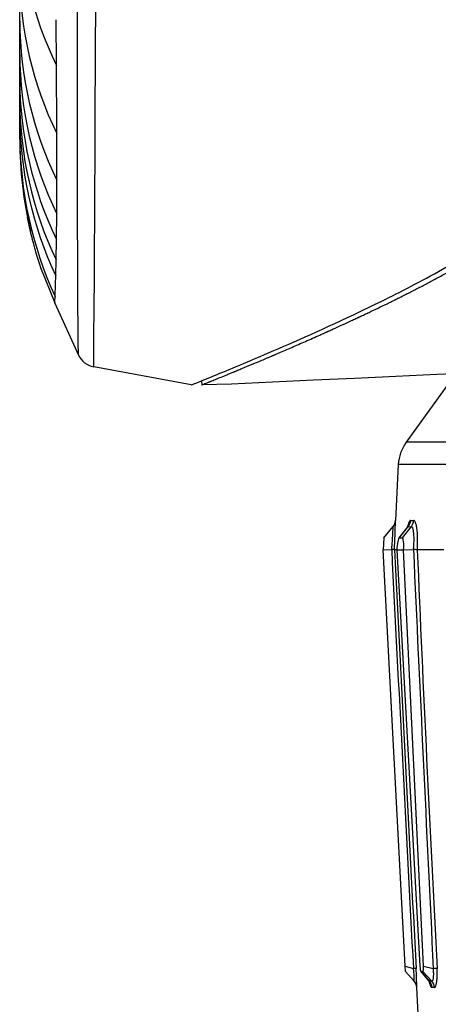
# Model space of a CAD drawing. Units: millimetres. Extents: x 268 to 3642, y 171 to 2804.
# Drawn here: x 748 to 768, y 1409 to 1455 of the extents above; entities that cross this region are included whole.
import ezdxf

# ---------------------------------------------------------------- set-up
doc = ezdxf.new("R2010")
doc.units = ezdxf.units.MM
doc.layers.add('commnet', color=7, linetype='Continuous')
doc.layers.add('DV18_デフォルト', color=7, linetype='Continuous')

# ---------------------------------------------------------------- blocks, each defined once
blk = doc.blocks.new('SE17')
at = {"layer": 'DV18_デフォルト', "color": 7, "linetype": 'Continuous'}
for p, q in [((747.677, 1455.171), (747.677, 1457.347)), ((747.677, 1453.591), (747.677, 1455.171)), ((749.421, 1453.06), (749.407, 1455.226)), ((747.677, 1452.384), (747.677, 1453.591)), ((747.677, 1451.43), (747.677, 1452.384)), ((747.677, 1450.683), (747.677, 1451.43)), ((747.677, 1449.726), (747.677, 1450.683)), ((747.677, 1449.547), (747.677, 1449.726)), ((749.432, 1446.018), (749.44, 1447.619)), ((749.419, 1444.796), (749.432, 1446.018)), ((749.403, 1443.83), (749.419, 1444.796)), ((748.667, 1443.477), (749.342, 1441.798)), ((749.387, 1443.072), (749.403, 1443.83)), ((749.342, 1441.779), (750.468, 1439.316)), ((755.807, 1437.906), (751.188, 1438.764)), ((768.326, 1438.431), (765.994, 1435.187)), ((756.297, 1438.104), (756.308, 1437.889)), ((757.709, 1437.935), (756.307, 1437.906)), ((791.836, 1435.187), (765.994, 1435.187)), ((765.621, 1434.125), (765.482, 1431.47)), ((869.734, 1434.125), (765.621, 1434.125)), ((765.482, 1431.47), (765.484, 1431.472)), ((764.939, 1430.648), (765.373, 1431.184)), ((766.075, 1431.184), (765.646, 1430.634)), ((765.667, 1430.648), (766.095, 1431.184)), ((765.813, 1430.648), (766.24, 1431.184)), ((764.939, 1430.648), (764.909, 1430.079)), ((765.667, 1430.648), (765.813, 1430.648)), ((764.909, 1430.079), (765.307, 1430.1)), ((765.943, 1410.341), (764.909, 1430.079)), ((765.551, 1430.079), (765.436, 1430.079)), ((765.551, 1430.079), (765.87, 1430.079)), ((765.551, 1430.079), (766.641, 1410.341)), ((765.87, 1430.079), (766.339, 1430.1)), ((766.817, 1410.341), (765.87, 1430.079)), ((767.777, 1430.079), (766.522, 1430.079)), ((765.943, 1410.341), (766.336, 1410.229)), ((765.957, 1410.09), (765.943, 1410.341)), ((766.817, 1410.341), (767.278, 1410.229)), ((765.957, 1410.09), (766.37, 1409.632)), ((766.688, 1410.096), (767.081, 1409.631)), ((767.091, 1409.632), (766.698, 1410.09)), ((766.786, 1410.09), (766.698, 1410.09)), ((766.786, 1410.09), (767.207, 1409.632)), ((766.765, 1404.21), (766.497, 1409.325)), ((766.497, 1409.325), (766.498, 1409.323))]:
    blk.add_line(p, q, dxfattribs=at)
for centre, radius, start, end in [((-6800.659, 1488.407), 7552.01, 359.6233635, 0.3038325), ((764.596, 1460.542), 16.918, 180.1986, 206.2451), ((764.816, 1457.4), 17.139, 180.1804, 206.1967), ((764.956, 1455.222), 17.279, 180.1705, 206.1052), ((765.107, 1453.641), 17.429, 180.1626, 205.9334), ((-568.983, 1444.756), 1318.43, 0.220705, 0.360888), ((766.161, 1449.55), 18.484, 180.0114, 193.6115), ((314.308, 1448.289), 435.133, 359.91179, 0.20348), ((766.209, 1449.454), 18.532, 191.1831, 198.8135), ((680.098, 1444.8), 69.311, 357.76466, 358.57136), ((708.772, 1443.713), 40.616, 357.2979, 357.7189), ((708.772, 1443.713), 40.616, 357.2705, 357.2979), ((863.732, -701.141), 2141.701, 89.500796, 92.83749), ((751.371, 1439.747), 1, 204.5846, 259.4775), ((767.618, 1434.02), 2, 144.294, 177), ((764.984, 1431.498), 0.5, 321.0002, 357.0052), ((740.028, 1431.644), 25.456, 356.4759, 359.6134), ((765.7, 1431.499), 0.505, 321.3734, 356.976), ((766.276, 1432.653), 1.183, 266.5029, 273.4971), ((765.845, 1431.497), 0.504, 321.6103, 357.2187), ((766.167, 1432.387), 1.205, 266.536, 273.464), ((8004.49, 1795.187), 7248.384, 182.8870995, 183.0443809), ((11611.09, 1982.125), 10859.695, 182.9138527, 183.0187226), ((6939.082, 1711.972), 6179.176, 182.614534, 182.7989891), ((766.309, 1429.021), 1.079, 78.6092, 88.4099), ((2480.98, 1501.212), 1715.933, 182.375837, 183.039386), ((766.398, 1409.281), 0.951, 86.0136, 93.7634), ((763.834, 1409.782), 2.542, 356.602, 10.14), ((744.182, 1408.96), 22.319, 0.9326, 3.2594), ((767.366, 1408.063), 2.168, 87.5097, 92.3345), ((765.998, 1409.297), 0.5, 2.9968, 42.067), ((767.149, 1408.309), 1.325, 87.4908, 92.5092), ((766.714, 1409.297), 0.504, 2.9835, 41.6408), ((766.83, 1409.299), 0.504, 2.8031, 41.4649), ((767.275, 1408.025), 1.299, 87.4664, 92.5336)]:
    blk.add_arc(centre, radius, start, end, dxfattribs=at)
for centre, major_axis, ratio, start_param, end_param in [((756.742, 1450.409), (-2.895, 12.219), 0.702959, 1.245717, 1.876069), ((756.824, 1449.46), (-2.879, 12.355), 0.702641, 1.250543, 1.874979), ((756.911, 1448.72), (-2.864, 12.497), 0.702456, 1.255456, 1.873719), ((757.078, 1447.78), (-2.828, 12.765), 0.702302, 1.2652, 1.871998), ((765.641, 1430.139), (-0.027, -0.509), 0.171282, 3.1507, 4.838494), ((765.786, 1430.139), (-0.027, -0.509), 0.171282, 1.462907, 3.1507), ((766.686, 1410.354), (0.013, -0.264), 0.170939, 4.753573, 6.27495), ((766.771, 1410.354), (-0.015, 0.264), 0.170763, 3.131662, 4.653038)]:
    blk.add_ellipse(centre, major_axis=major_axis, ratio=ratio, start_param=start_param, end_param=end_param, dxfattribs=at)
for points, knots in [([(750.461, 1439.331), (750.461, 1439.332), (750.452, 1439.86), (750.439, 1441.374), (750.434, 1442), (750.427, 1443.568), (750.424, 1444.493), (750.422, 1446.441), (750.421, 1447.189), (750.42, 1449.016), (750.42, 1450.095), (750.421, 1452.781), (750.422, 1454.381), (750.424, 1457.421), (750.425, 1458.547), (750.427, 1461.056), (750.428, 1462.442), (750.431, 1465.563), (750.432, 1467.316), (750.435, 1471.203), (750.437, 1473.334), (750.438, 1478.049), (750.439, 1480.651), (750.438, 1486.075), (750.437, 1488.922), (750.436, 1494.849), (750.435, 1497.886), (750.433, 1503.949), (750.433, 1506.996), (750.432, 1516.161), (750.43, 1522.306), (750.431, 1528.454)], [0, 0, 0, 0, 0.25, 0.25, 0.375, 0.375, 0.5, 0.5, 0.5625, 0.5625, 0.625, 0.625, 0.6875, 0.6875, 0.71875, 0.71875, 0.75, 0.75, 0.78125, 0.78125, 0.8125, 0.8125, 0.84375, 0.84375, 0.875, 0.875, 0.90625, 0.90625, 0.9375, 0.9375, 1, 1, 1, 1]), ([(755.807, 1437.906), (755.807, 1437.906), (756.1, 1438.022), (757.261, 1438.496), (758.131, 1438.853), (760.425, 1439.834), (761.85, 1440.456), (764.369, 1441.645), (765.271, 1442.084), (767.188, 1443.087), (768.202, 1443.651), (769.801, 1444.647), (770.347, 1445.004), (771.461, 1445.784), (772.03, 1446.207), (773.185, 1447.135), (773.773, 1447.641), (774.957, 1448.76), (775.555, 1449.373), (776.749, 1450.732), (777.345, 1451.478), (778.51, 1453.135), (779.08, 1454.046), (780.143, 1456.081), (780.633, 1457.205), (781.261, 1459.098), (781.452, 1459.763), (781.793, 1461.172), (781.941, 1461.916), (782.191, 1463.491), (782.293, 1464.323), (782.453, 1466.084), (782.511, 1467.013), (782.595, 1468.975), (782.622, 1470.008), (782.656, 1472.182), (782.665, 1473.323), (782.675, 1475.71), (782.676, 1476.957), (782.677, 1479.214), (782.677, 1480.203), (782.677, 1481.215)], [0, 0, 0, 0, 0.148854, 0.148854, 0.297708, 0.297708, 0.446562, 0.446562, 0.520989, 0.520989, 0.595416, 0.595416, 0.632629, 0.632629, 0.669843, 0.669843, 0.707056, 0.707056, 0.74427, 0.74427, 0.781483, 0.781483, 0.818697, 0.818697, 0.85591, 0.85591, 0.874517, 0.874517, 0.893123, 0.893123, 0.91173, 0.91173, 0.930337, 0.930337, 0.948944, 0.948944, 0.96755, 0.96755, 0.986157, 0.986157, 1, 1, 1, 1]), ([(756.307, 1437.906), (756.307, 1437.906), (756.339, 1437.919), (756.434, 1437.957), (756.473, 1437.972), (756.544, 1438.001), (756.569, 1438.011), (756.61, 1438.028), (756.625, 1438.033), (756.647, 1438.042), (756.654, 1438.045), (756.665, 1438.05), (756.669, 1438.051), (756.677, 1438.055), (756.681, 1438.056), (756.689, 1438.059), (756.693, 1438.061), (756.701, 1438.064), (756.705, 1438.066), (756.717, 1438.071), (756.725, 1438.074), (756.75, 1438.084), (756.768, 1438.091), (756.821, 1438.113), (756.858, 1438.128), (756.977, 1438.176), (757.063, 1438.211), (757.251, 1438.288), (757.353, 1438.329), (757.517, 1438.396), (757.573, 1438.419), (757.66, 1438.455), (757.69, 1438.467), (757.735, 1438.486), (757.75, 1438.492), (757.773, 1438.502), (757.781, 1438.505), (757.796, 1438.511), (757.804, 1438.514), (757.819, 1438.521), (757.827, 1438.524), (757.843, 1438.531), (757.851, 1438.534), (757.875, 1438.544), (757.891, 1438.55), (757.94, 1438.57), (757.973, 1438.584), (758.073, 1438.625), (758.141, 1438.654), (758.353, 1438.742), (758.501, 1438.804), (758.812, 1438.934), (758.975, 1439.003), (759.23, 1439.11), (759.317, 1439.147), (759.45, 1439.203), (759.494, 1439.222), (759.562, 1439.251), (759.585, 1439.261), (759.619, 1439.275), (759.63, 1439.28), (759.647, 1439.288), (759.653, 1439.29), (759.665, 1439.295), (759.67, 1439.297), (759.682, 1439.302), (759.688, 1439.305), (759.7, 1439.31), (759.706, 1439.313), (759.724, 1439.32), (759.736, 1439.325), (759.772, 1439.341), (759.796, 1439.351), (759.869, 1439.382), (759.918, 1439.403), (760.065, 1439.466), (760.165, 1439.509), (760.471, 1439.641), (760.68, 1439.732), (761.111, 1439.92), (761.333, 1440.018), (761.674, 1440.169), (761.788, 1440.22), (761.963, 1440.298), (762.021, 1440.324), (762.109, 1440.364), (762.139, 1440.377), (762.183, 1440.397), (762.198, 1440.404), (762.22, 1440.414), (762.228, 1440.417), (762.239, 1440.422), (762.243, 1440.424), (762.25, 1440.427), (762.254, 1440.429), (762.261, 1440.432), (762.265, 1440.434), (762.273, 1440.438), (762.277, 1440.439), (762.288, 1440.445), (762.296, 1440.448), (762.319, 1440.458), (762.335, 1440.465), (762.381, 1440.486), (762.412, 1440.501), (762.506, 1440.543), (762.568, 1440.571), (762.758, 1440.658), (762.886, 1440.716), (763.144, 1440.835), (763.274, 1440.895), (763.472, 1440.987), (763.538, 1441.018), (763.638, 1441.065), (763.672, 1441.08), (763.722, 1441.104), (763.739, 1441.112), (763.764, 1441.124), (763.772, 1441.128), (763.785, 1441.134), (763.789, 1441.135), (763.798, 1441.139), (763.802, 1441.141), (763.81, 1441.145), (763.815, 1441.148), (763.824, 1441.152), (763.828, 1441.154), (763.842, 1441.16), (763.85, 1441.164), (763.877, 1441.177), (763.895, 1441.185), (763.948, 1441.21), (763.984, 1441.227), (764.09, 1441.277), (764.162, 1441.311), (764.376, 1441.413), (764.518, 1441.481), (764.804, 1441.618), (764.947, 1441.687), (765.161, 1441.792), (765.233, 1441.827), (765.34, 1441.88), (765.375, 1441.897), (765.429, 1441.924), (765.447, 1441.933), (765.473, 1441.946), (765.482, 1441.95), (765.496, 1441.957), (765.5, 1441.959), (765.507, 1441.963), (765.509, 1441.964), (765.513, 1441.966), (765.516, 1441.967), (765.52, 1441.969), (765.523, 1441.97), (765.528, 1441.973), (765.53, 1441.974), (765.538, 1441.978), (765.542, 1441.98), (765.557, 1441.988), (765.567, 1441.992), (765.596, 1442.007), (765.616, 1442.017), (765.675, 1442.046), (765.714, 1442.066), (765.831, 1442.124), (765.909, 1442.164), (766.144, 1442.282), (766.3, 1442.362), (766.611, 1442.523), (766.766, 1442.604), (766.998, 1442.726), (767.075, 1442.767), (767.191, 1442.829), (767.229, 1442.85), (767.287, 1442.88), (767.306, 1442.891), (767.335, 1442.906), (767.344, 1442.912), (767.359, 1442.919), (767.363, 1442.922), (767.371, 1442.926), (767.373, 1442.927), (767.378, 1442.93), (767.38, 1442.931), (767.385, 1442.934), (767.388, 1442.935), (767.393, 1442.938), (767.396, 1442.939), (767.404, 1442.944), (767.409, 1442.947), (767.425, 1442.955), (767.436, 1442.961), (767.467, 1442.978), (767.488, 1442.99), (767.552, 1443.024), (767.594, 1443.047), (767.721, 1443.117), (767.805, 1443.163), (768.058, 1443.304), (768.226, 1443.399), (768.561, 1443.59), (768.728, 1443.687), (768.977, 1443.834), (769.06, 1443.883), (769.184, 1443.957), (769.225, 1443.982), (769.287, 1444.019), (769.308, 1444.032), (769.338, 1444.05), (769.349, 1444.057), (769.364, 1444.066), (769.369, 1444.069), (769.377, 1444.074), (769.38, 1444.075), (769.385, 1444.078), (769.387, 1444.08), (769.393, 1444.083), (769.396, 1444.085), (769.401, 1444.088), (769.404, 1444.09), (769.413, 1444.095), (769.418, 1444.099), (769.435, 1444.109), (769.447, 1444.116), (769.481, 1444.137), (769.503, 1444.151), (769.571, 1444.192), (769.617, 1444.22), (769.752, 1444.304), (769.843, 1444.361), (770.113, 1444.531), (770.292, 1444.646), (770.65, 1444.88), (770.827, 1444.998), (771.092, 1445.178), (771.18, 1445.239), (771.312, 1445.33), (771.356, 1445.36), (771.421, 1445.406), (771.443, 1445.422), (771.476, 1445.445), (771.487, 1445.452), (771.503, 1445.464), (771.509, 1445.468), (771.517, 1445.474), (771.519, 1445.475), (771.525, 1445.479), (771.528, 1445.481), (771.533, 1445.485), (771.536, 1445.487), (771.542, 1445.492), (771.545, 1445.494), (771.555, 1445.5), (771.561, 1445.505), (771.579, 1445.517), (771.591, 1445.526), (771.627, 1445.552), (771.651, 1445.569), (771.723, 1445.62), (771.771, 1445.655), (771.916, 1445.759), (772.011, 1445.829), (772.298, 1446.041), (772.487, 1446.185), (772.864, 1446.476), (773.051, 1446.624), (773.328, 1446.85), (773.42, 1446.926), (773.558, 1447.04), (773.604, 1447.079), (773.672, 1447.136), (773.695, 1447.156), (773.729, 1447.185), (773.74, 1447.194), (773.758, 1447.209), (773.763, 1447.214), (773.772, 1447.221), (773.775, 1447.223), (773.78, 1447.228), (773.783, 1447.23), (773.789, 1447.235), (773.792, 1447.238), (773.798, 1447.243), (773.801, 1447.246), (773.811, 1447.254), (773.817, 1447.259), (773.835, 1447.275), (773.848, 1447.286), (773.884, 1447.317), (773.909, 1447.339), (773.983, 1447.402), (774.032, 1447.445), (774.178, 1447.573), (774.276, 1447.66), (774.469, 1447.834), (774.566, 1447.922), (774.709, 1448.055), (774.757, 1448.099), (774.828, 1448.166), (774.852, 1448.189), (774.888, 1448.222), (774.899, 1448.233), (774.917, 1448.25), (774.923, 1448.256), (774.935, 1448.267), (774.941, 1448.273), (774.953, 1448.284), (774.959, 1448.29), (774.972, 1448.302), (774.978, 1448.308), (774.997, 1448.326), (775.009, 1448.338), (775.046, 1448.374), (775.071, 1448.397), (775.146, 1448.469), (775.195, 1448.517), (775.343, 1448.663), (775.442, 1448.761), (775.637, 1448.958), (775.735, 1449.058), (775.88, 1449.209), (775.928, 1449.26), (776, 1449.336), (776.024, 1449.362), (776.06, 1449.4), (776.072, 1449.413), (776.09, 1449.432), (776.096, 1449.439), (776.105, 1449.448), (776.108, 1449.451), (776.114, 1449.458), (776.117, 1449.461), (776.123, 1449.468), (776.126, 1449.471), (776.133, 1449.478), (776.136, 1449.481), (776.146, 1449.492), (776.152, 1449.499), (776.171, 1449.52), (776.184, 1449.533), (776.223, 1449.575), (776.248, 1449.603), (776.325, 1449.687), (776.376, 1449.743), (776.528, 1449.912), (776.629, 1450.026), (776.93, 1450.372), (777.129, 1450.608), (777.714, 1451.329), (778.092, 1451.828), (778.456, 1452.347)], [0, 0, 0, 0, 0.0625, 0.0625, 0.09375, 0.09375, 0.109375, 0.109375, 0.117188, 0.117188, 0.121094, 0.121094, 0.123047, 0.123047, 0.125, 0.125, 0.126953, 0.126953, 0.128906, 0.128906, 0.132812, 0.132812, 0.140625, 0.140625, 0.15625, 0.15625, 0.1875, 0.1875, 0.21875, 0.21875, 0.234375, 0.234375, 0.242188, 0.242188, 0.246094, 0.246094, 0.248047, 0.248047, 0.25, 0.25, 0.251953, 0.251953, 0.253906, 0.253906, 0.257812, 0.257812, 0.265625, 0.265625, 0.28125, 0.28125, 0.3125, 0.3125, 0.34375, 0.34375, 0.359375, 0.359375, 0.367188, 0.367188, 0.371094, 0.371094, 0.373047, 0.373047, 0.374023, 0.374023, 0.375, 0.375, 0.375977, 0.375977, 0.376953, 0.376953, 0.378906, 0.378906, 0.382812, 0.382812, 0.390625, 0.390625, 0.40625, 0.40625, 0.4375, 0.4375, 0.46875, 0.46875, 0.484375, 0.484375, 0.492188, 0.492188, 0.496094, 0.496094, 0.498047, 0.498047, 0.499023, 0.499023, 0.499512, 0.499512, 0.5, 0.5, 0.500488, 0.500488, 0.500977, 0.500977, 0.501953, 0.501953, 0.503906, 0.503906, 0.507812, 0.507812, 0.515625, 0.515625, 0.53125, 0.53125, 0.546875, 0.546875, 0.554688, 0.554688, 0.558594, 0.558594, 0.560547, 0.560547, 0.561523, 0.561523, 0.562012, 0.562012, 0.5625, 0.5625, 0.562988, 0.562988, 0.563477, 0.563477, 0.564453, 0.564453, 0.566406, 0.566406, 0.570312, 0.570312, 0.578125, 0.578125, 0.59375, 0.59375, 0.609375, 0.609375, 0.617188, 0.617188, 0.621094, 0.621094, 0.623047, 0.623047, 0.624023, 0.624023, 0.624512, 0.624512, 0.624756, 0.624756, 0.625, 0.625, 0.625244, 0.625244, 0.625488, 0.625488, 0.625977, 0.625977, 0.626953, 0.626953, 0.628906, 0.628906, 0.632812, 0.632812, 0.640625, 0.640625, 0.65625, 0.65625, 0.671875, 0.671875, 0.679688, 0.679688, 0.683594, 0.683594, 0.685547, 0.685547, 0.686523, 0.686523, 0.687012, 0.687012, 0.687256, 0.687256, 0.6875, 0.6875, 0.687744, 0.687744, 0.687988, 0.687988, 0.688477, 0.688477, 0.689453, 0.689453, 0.691406, 0.691406, 0.695312, 0.695312, 0.703125, 0.703125, 0.71875, 0.71875, 0.734375, 0.734375, 0.742188, 0.742188, 0.746094, 0.746094, 0.748047, 0.748047, 0.749023, 0.749023, 0.749512, 0.749512, 0.749756, 0.749756, 0.75, 0.75, 0.750244, 0.750244, 0.750488, 0.750488, 0.750977, 0.750977, 0.751953, 0.751953, 0.753906, 0.753906, 0.757812, 0.757812, 0.765625, 0.765625, 0.78125, 0.78125, 0.796875, 0.796875, 0.804688, 0.804688, 0.808594, 0.808594, 0.810547, 0.810547, 0.811523, 0.811523, 0.812012, 0.812012, 0.812256, 0.812256, 0.8125, 0.8125, 0.812744, 0.812744, 0.812988, 0.812988, 0.813477, 0.813477, 0.814453, 0.814453, 0.816406, 0.816406, 0.820312, 0.820312, 0.828125, 0.828125, 0.84375, 0.84375, 0.859375, 0.859375, 0.867188, 0.867188, 0.871094, 0.871094, 0.873047, 0.873047, 0.874023, 0.874023, 0.874512, 0.874512, 0.874756, 0.874756, 0.875, 0.875, 0.875244, 0.875244, 0.875488, 0.875488, 0.875977, 0.875977, 0.876953, 0.876953, 0.878906, 0.878906, 0.882812, 0.882812, 0.890625, 0.890625, 0.898438, 0.898438, 0.902344, 0.902344, 0.904297, 0.904297, 0.905273, 0.905273, 0.905762, 0.905762, 0.90625, 0.90625, 0.906738, 0.906738, 0.907227, 0.907227, 0.908203, 0.908203, 0.910156, 0.910156, 0.914062, 0.914062, 0.921875, 0.921875, 0.929688, 0.929688, 0.933594, 0.933594, 0.935547, 0.935547, 0.936523, 0.936523, 0.937012, 0.937012, 0.937256, 0.937256, 0.9375, 0.9375, 0.937744, 0.937744, 0.937988, 0.937988, 0.938477, 0.938477, 0.939453, 0.939453, 0.941406, 0.941406, 0.945312, 0.945312, 0.953125, 0.953125, 0.96875, 0.96875, 1, 1, 1, 1]), ([(766.204, 1431.472), (766.201, 1431.472), (766.198, 1431.472), (766.192, 1431.471), (766.189, 1431.47), (766.178, 1431.465), (766.169, 1431.458), (766.152, 1431.437), (766.143, 1431.424), (766.126, 1431.391), (766.117, 1431.372), (766.1, 1431.327), (766.092, 1431.302), (766.076, 1431.247), (766.068, 1431.216), (766.057, 1431.168), (766.053, 1431.153), (766.05, 1431.137)], [0, 0, 0, 0, 0.0585439, 0.0585439, 0.1130499, 0.1130499, 0.276897, 0.276897, 0.4393464, 0.4393464, 0.6018193, 0.6018193, 0.7644717, 0.7644717, 0.9271242, 0.9271242, 1, 1, 1, 1]), ([(766.522, 1430.079), (766.523, 1430.089), (766.523, 1430.099), (766.524, 1430.118), (766.525, 1430.127), (766.526, 1430.147), (766.527, 1430.156), (766.528, 1430.176), (766.529, 1430.186), (766.531, 1430.238), (766.533, 1430.278), (766.536, 1430.371), (766.537, 1430.422), (766.538, 1430.524), (766.538, 1430.575), (766.536, 1430.673), (766.534, 1430.721), (766.53, 1430.815), (766.527, 1430.86), (766.516, 1430.992), (766.507, 1431.072), (766.489, 1431.179), (766.483, 1431.212), (766.469, 1431.272), (766.462, 1431.3), (766.447, 1431.349), (766.439, 1431.371), (766.422, 1431.408), (766.413, 1431.424), (766.395, 1431.449), (766.386, 1431.458), (766.371, 1431.468), (766.365, 1431.47), (766.355, 1431.472), (766.352, 1431.472), (766.349, 1431.472)], [0, 0, 0, 0, 0.014881, 0.014881, 0.029762, 0.029762, 0.044643, 0.044643, 0.059525, 0.059525, 0.115974, 0.115974, 0.188877, 0.188877, 0.261873, 0.261873, 0.334934, 0.334934, 0.40804, 0.40804, 0.555946, 0.555946, 0.629908, 0.629908, 0.70387, 0.70387, 0.777915, 0.777915, 0.85195, 0.85195, 0.925977, 0.925977, 0.973752, 0.973752, 1, 1, 1, 1]), ([(765.307, 1430.1), (765.307, 1430.111), (765.308, 1430.122), (765.31, 1430.143), (765.311, 1430.154), (765.313, 1430.17), (765.313, 1430.176), (765.315, 1430.19), (765.316, 1430.198), (765.317, 1430.216), (765.318, 1430.227), (765.322, 1430.276), (765.326, 1430.316), (765.332, 1430.395), (765.335, 1430.434), (765.341, 1430.511), (765.343, 1430.549), (765.349, 1430.637), (765.352, 1430.686), (765.358, 1430.78), (765.361, 1430.825), (765.363, 1430.866), (765.364, 1430.896), (765.366, 1430.924), (765.368, 1430.976), (765.369, 1431), (765.371, 1431.045), (765.372, 1431.065), (765.373, 1431.101), (765.373, 1431.116), (765.374, 1431.143), (765.374, 1431.154), (765.374, 1431.171), (765.374, 1431.177), (765.374, 1431.182), (765.373, 1431.183), (765.373, 1431.184), (765.373, 1431.184), (765.373, 1431.184)], [0, 0, 0, 0, 0.017673, 0.017673, 0.035346, 0.035346, 0.044662, 0.044662, 0.059539, 0.059539, 0.078649, 0.078649, 0.152249, 0.152249, 0.225955, 0.225955, 0.299742, 0.299742, 0.401254, 0.401254, 0.502823, 0.502823, 0.502823, 0.575852, 0.575852, 0.648881, 0.648881, 0.721836, 0.721836, 0.794781, 0.794781, 0.868044, 0.868044, 0.941297, 0.941297, 0.973747, 0.973747, 1, 1, 1, 1]), ([(766.095, 1431.184), (766.092, 1431.184), (766.09, 1431.184), (766.085, 1431.183), (766.083, 1431.182), (766.074, 1431.178), (766.067, 1431.173), (766.054, 1431.157), (766.047, 1431.147), (766.034, 1431.121), (766.027, 1431.107), (766.02, 1431.09)], [0, 0, 0, 0, 0.097744, 0.097744, 0.188746, 0.188746, 0.462302, 0.462302, 0.733524, 0.733524, 1, 1, 1, 1]), ([(766.339, 1430.1), (766.34, 1430.109), (766.341, 1430.118), (766.343, 1430.136), (766.344, 1430.145), (766.346, 1430.163), (766.347, 1430.172), (766.349, 1430.19), (766.349, 1430.198), (766.353, 1430.236), (766.356, 1430.267), (766.361, 1430.336), (766.363, 1430.375), (766.366, 1430.452), (766.368, 1430.491), (766.369, 1430.566), (766.369, 1430.603), (766.368, 1430.675), (766.366, 1430.709), (766.361, 1430.811), (766.356, 1430.873), (766.344, 1430.956), (766.34, 1430.981), (766.331, 1431.029), (766.326, 1431.05), (766.315, 1431.088), (766.309, 1431.105), (766.296, 1431.135), (766.29, 1431.147), (766.276, 1431.166), (766.269, 1431.173), (766.258, 1431.181), (766.253, 1431.183), (766.246, 1431.184), (766.243, 1431.184), (766.24, 1431.184)], [0, 0, 0, 0, 0.014881, 0.014881, 0.029762, 0.029762, 0.044643, 0.044643, 0.059525, 0.059525, 0.115974, 0.115974, 0.188877, 0.188877, 0.261873, 0.261873, 0.334934, 0.334934, 0.40804, 0.40804, 0.555946, 0.555946, 0.629908, 0.629908, 0.70387, 0.70387, 0.777915, 0.777915, 0.85195, 0.85195, 0.925977, 0.925977, 0.973752, 0.973752, 1, 1, 1, 1]), ([(767.207, 1409.632), (767.21, 1409.632), (767.213, 1409.631), (767.217, 1409.631), (767.219, 1409.631), (767.226, 1409.633), (767.232, 1409.636), (767.243, 1409.646), (767.248, 1409.652), (767.257, 1409.669), (767.262, 1409.679), (767.27, 1409.702), (767.274, 1409.715), (767.281, 1409.745), (767.284, 1409.761), (767.289, 1409.796), (767.291, 1409.815), (767.294, 1409.854), (767.295, 1409.874), (767.297, 1409.917), (767.297, 1409.94), (767.297, 1409.986), (767.297, 1410.01), (767.294, 1410.066), (767.292, 1410.098), (767.287, 1410.151), (767.285, 1410.172), (767.281, 1410.205), (767.28, 1410.217), (767.278, 1410.229)], [0, 0, 0, 0, 0.037766, 0.037766, 0.063048, 0.063048, 0.147565, 0.147565, 0.229562, 0.229562, 0.311587, 0.311587, 0.393633, 0.393633, 0.475726, 0.475726, 0.554767, 0.554767, 0.633865, 0.633865, 0.713029, 0.713029, 0.792243, 0.792243, 0.896125, 0.896125, 0.961228, 0.961228, 1, 1, 1, 1]), ([(767.333, 1409.323), (767.336, 1409.324), (767.339, 1409.324), (767.345, 1409.325), (767.347, 1409.326), (767.356, 1409.331), (767.363, 1409.337), (767.376, 1409.354), (767.383, 1409.365), (767.395, 1409.392), (767.401, 1409.408), (767.412, 1409.444), (767.418, 1409.464), (767.428, 1409.509), (767.432, 1409.534), (767.441, 1409.586), (767.444, 1409.613), (767.451, 1409.671), (767.454, 1409.701), (767.459, 1409.764), (767.461, 1409.797), (767.464, 1409.865), (767.465, 1409.9), (767.466, 1409.983), (767.466, 1410.031), (767.465, 1410.111), (767.464, 1410.142), (767.462, 1410.192), (767.461, 1410.211), (767.461, 1410.229)], [0, 0, 0, 0, 0.037766, 0.037766, 0.063048, 0.063048, 0.147565, 0.147565, 0.229562, 0.229562, 0.311587, 0.311587, 0.393633, 0.393633, 0.475726, 0.475726, 0.554767, 0.554767, 0.633865, 0.633865, 0.713029, 0.713029, 0.792243, 0.792243, 0.896125, 0.896125, 0.961228, 0.961228, 1, 1, 1, 1]), ([(767.218, 1409.323), (767.215, 1409.324), (767.212, 1409.324), (767.203, 1409.326), (767.198, 1409.329), (767.184, 1409.342), (767.176, 1409.353), (767.161, 1409.381), (767.154, 1409.394), (767.142, 1409.426), (767.136, 1409.445), (767.124, 1409.485), (767.118, 1409.507), (767.106, 1409.555), (767.1, 1409.581), (767.09, 1409.632), (767.086, 1409.657), (767.081, 1409.684)], [0, 0, 0, 0, 0.063764, 0.063764, 0.175891, 0.175891, 0.351825, 0.351825, 0.48467, 0.48467, 0.617566, 0.617566, 0.750513, 0.750513, 0.883542, 0.883542, 1, 1, 1, 1])]:
    blk.add_open_spline(points, degree=3, knots=knots, dxfattribs=at)
blk.add_rational_spline([(765.436, 1430.079), (765.432, 1430.087), (765.387, 1430.094), (765.307, 1430.1)], [1, 0.959355526577, 0.959355526577, 1], degree=3, dxfattribs=at)

msp = doc.modelspace()

# ---------------------------------------------------------------- block references
at = {"layer": 'commnet'}
msp.add_blockref('SE17', (0, 0), dxfattribs=at)

doc.saveas('drawing.dxf')
